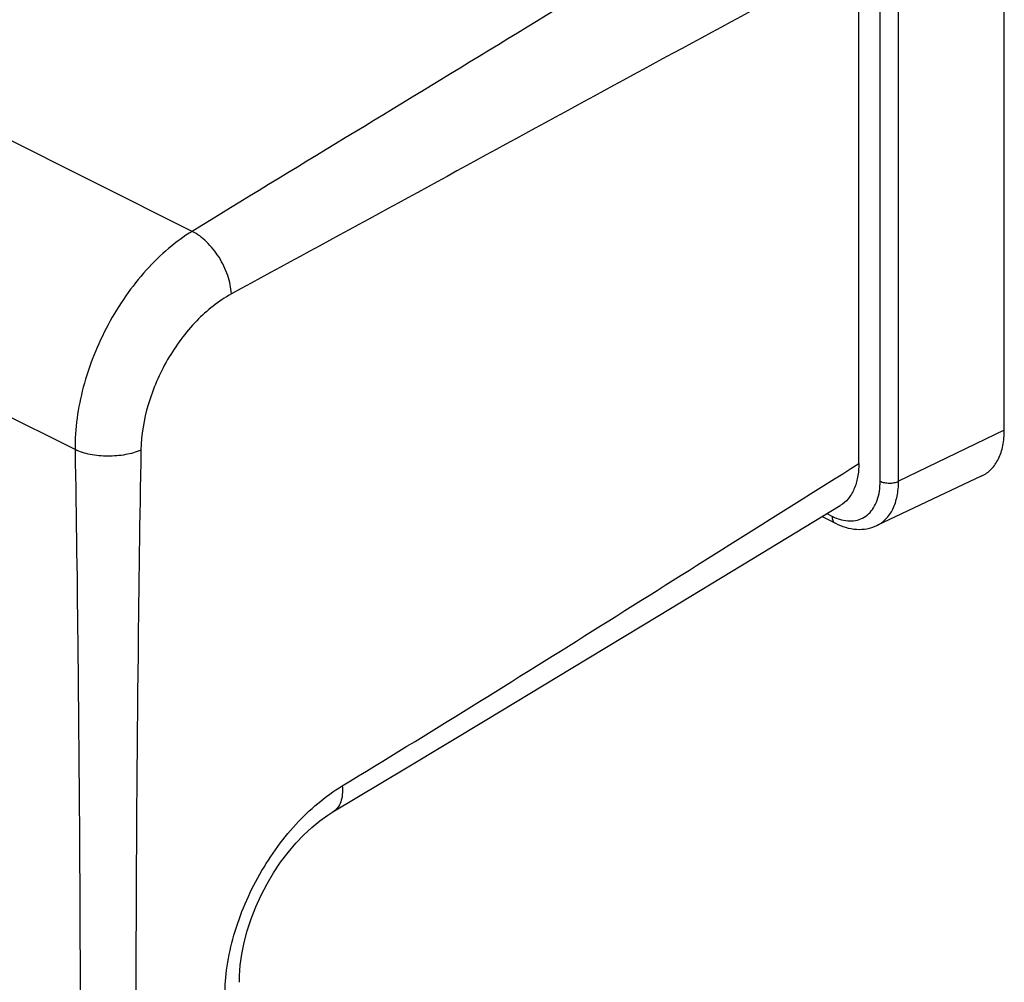
# Model space of a CAD drawing. Units: millimetres. Extents: x 0 to 420, y -68 to 297.
# Drawn here: x 289 to 327, y 192 to 229 of the extents above; entities that cross this region are included whole.
import ezdxf

# ---------------------------------------------------------------- set-up
doc = ezdxf.new("R2010")
doc.units = ezdxf.units.MM
doc.header["$LTSCALE"] = 23.1
doc.layers.add('COMPONENTI_DI_ASSIEME', color=7, linetype='CONTINUOUS')

msp = doc.modelspace()

# ---------------------------------------------------------------- linework, layer by layer
at = {"layer": 'COMPONENTI_DI_ASSIEME', "color": 7, "linetype": 'Continuous'}
for p, q in [((326.99, 212.879), (326.99, 233.837)), ((321.439, 211.607), (321.439, 231.073)), ((326.134, 211.137), (322.125, 209.242)), ((320.036, 209.584), (320.544, 209.33))]:
    msp.add_line(p, q, dxfattribs=at)
at = {"layer": 'COMPONENTI_DI_ASSIEME', "color": 9, "linetype": 'Continuous'}
for p, q in [((322.254, 210.934), (322.254, 231.892)), ((322.955, 210.931), (322.955, 231.889)), ((296.003, 220.463), (279.898, 228.516)), ((291.538, 212.138), (275.327, 220.244)), ((326.99, 212.879), (322.955, 210.931)), ((320.222, 209.697), (320.414, 209.601))]:
    msp.add_line(p, q, dxfattribs=at)
at = {"layer": 'COMPONENTI_DI_ASSIEME', "color": 7, "linetype": 'Continuous'}
for points in [[(301.375, 198.323), (304.181, 199.997), (307.251, 201.841), (310.47, 203.785), (313.837, 205.827), (317.357, 207.961), (320.733, 210.006)], [(297.81, 191.823), (297.813, 192.075), (297.841, 192.479), (297.899, 192.902), (297.987, 193.341), (298.105, 193.789), (298.253, 194.242), (298.429, 194.695), (298.632, 195.141), (298.86, 195.577), (299.11, 195.998), (299.379, 196.399), (299.663, 196.777), (299.959, 197.127), (300.264, 197.447), (300.571, 197.733), (300.877, 197.984), (301.177, 198.198), (301.375, 198.323)]]:
    msp.add_lwpolyline(points, dxfattribs=at)
at = {"layer": 'COMPONENTI_DI_ASSIEME', "color": 9, "linetype": 'Continuous'}
for points, knots in [([(279.898, 228.516), (283.81, 230.877), (291.631, 235.623), (299.468, 240.343), (303.402, 242.685)], [0, 0, 0, 0, 0.499512, 1, 1, 1, 1]), ([(319.324, 234.724), (315.455, 232.328), (307.683, 227.571), (299.895, 222.84), (296.003, 220.463)], [0, 0, 0, 0, 0.499506, 1, 1, 1, 1]), ([(321.439, 231.073), (317.44, 228.933), (309.459, 224.604), (301.494, 220.246), (297.502, 218.076)], [0, 0, 0, 0, 0.49958, 1, 1, 1, 1]), ([(296.003, 220.463), (295.687, 220.27), (295.065, 219.814), (294.218, 218.982), (293.445, 218.004), (292.775, 216.913), (292.23, 215.744), (291.707, 214.169), (291.528, 212.938), (291.538, 212.138)], [0, 0, 0, 0, 0.113293, 0.234664, 0.362148, 0.49329, 0.625368, 0.755616, 1, 1, 1, 1]), ([(297.502, 218.076), (297.49, 218.313), (297.383, 218.804), (297.055, 219.484), (296.594, 220.067), (296.205, 220.363), (296.003, 220.463)], [0, 0, 0, 0, 0.243538, 0.508332, 0.768586, 1, 1, 1, 1]), ([(297.502, 218.076), (297.011, 217.809), (296.082, 217.058), (295.004, 215.599), (294.269, 213.913), (294.059, 212.705), (294.048, 212.122)], [0, 0, 0, 0, 0.234409, 0.492868, 0.75507, 1, 1, 1, 1]), ([(291.538, 212.138), (291.582, 209.54), (291.722, 199.182), (291.744, 188.823), (291.744, 181.063)], [0, 0, 0, 0, 0.250889, 1, 1, 1, 1]), ([(294.048, 212.122), (293.863, 212.039), (293.445, 211.922), (292.787, 211.869), (292.133, 211.93), (291.719, 212.053), (291.538, 212.138)], [0, 0, 0, 0, 0.236697, 0.501915, 0.766108, 1, 1, 1, 1]), ([(294.048, 212.122), (294.003, 209.524), (293.859, 199.167), (293.837, 188.809), (293.837, 181.049)], [0, 0, 0, 0, 0.250866, 1, 1, 1, 1]), ([(301.73, 199.316), (303.379, 200.316), (306.672, 202.34), (311.594, 205.416), (316.512, 208.516), (319.797, 210.576), (321.439, 211.607)], [0, 0, 0, 0, 0.249143, 0.499182, 0.749625, 1, 1, 1, 1]), ([(320.702, 209.484), (320.805, 209.453), (321.008, 209.411), (321.311, 209.424), (321.588, 209.516), (321.826, 209.685), (322.017, 209.922), (322.154, 210.217), (322.237, 210.561), (322.254, 210.807), (322.254, 210.934)], [0, 0, 0, 0, 0.126584, 0.243475, 0.354958, 0.46657, 0.583669, 0.710444, 0.849262, 1, 1, 1, 1]), ([(322.125, 209.242), (322.255, 209.303), (322.501, 209.483), (322.765, 209.878), (322.923, 210.376), (322.955, 210.74), (322.955, 210.931)], [0, 0, 0, 0, 0.217203, 0.450087, 0.709893, 1, 1, 1, 1]), ([(322.254, 210.934), (322.304, 210.909), (322.42, 210.873), (322.603, 210.855), (322.787, 210.871), (322.904, 210.906), (322.955, 210.931)], [0, 0, 0, 0, 0.23478, 0.498746, 0.763387, 1, 1, 1, 1]), ([(320.414, 209.601), (320.438, 209.589), (320.531, 209.544), (320.629, 209.507), (320.702, 209.484)], [0, 0, 0, 0, 0.25711, 1, 1, 1, 1]), ([(320.414, 209.601), (320.414, 209.57), (320.419, 209.512), (320.443, 209.433), (320.485, 209.37), (320.523, 209.34), (320.544, 209.33)], [0, 0, 0, 0, 0.289275, 0.549691, 0.782968, 1, 1, 1, 1]), ([(297.255, 191.155), (297.247, 191.533), (297.296, 192.315), (297.622, 193.906), (298.263, 195.464), (299.157, 196.887), (300.165, 198.136), (301.075, 198.918), (301.73, 199.316)], [0, 0, 0, 0, 0.117368, 0.241909, 0.502705, 0.634064, 0.762331, 1, 1, 1, 1]), ([(301.73, 199.316), (301.74, 199.206), (301.744, 198.999), (301.687, 198.71), (301.567, 198.475), (301.442, 198.363), (301.375, 198.323)], [0, 0, 0, 0, 0.296975, 0.558258, 0.788255, 1, 1, 1, 1])]:
    msp.add_open_spline(points, degree=3, knots=knots, dxfattribs=at)
at = {"layer": 'COMPONENTI_DI_ASSIEME', "color": 7, "linetype": 'Continuous'}
for points, knots in [([(326.134, 211.137), (326.268, 211.2), (326.522, 211.386), (326.795, 211.794), (326.958, 212.306), (326.99, 212.682), (326.99, 212.879)], [0, 0, 0, 0, 0.21719, 0.450112, 0.709835, 1, 1, 1, 1]), ([(321.439, 211.607), (321.439, 211.432), (321.413, 211.098), (321.279, 210.637), (321.056, 210.26), (320.846, 210.075), (320.733, 210.006)], [0, 0, 0, 0, 0.288056, 0.54823, 0.782796, 1, 1, 1, 1]), ([(320.544, 209.33), (320.794, 209.205), (321.202, 209.078), (321.75, 209.105), (322.006, 209.186), (322.125, 209.242)], [0, 0, 0, 0, 0.512924, 0.757894, 1, 1, 1, 1])]:
    msp.add_open_spline(points, degree=3, knots=knots, dxfattribs=at)

doc.saveas('drawing.dxf')
